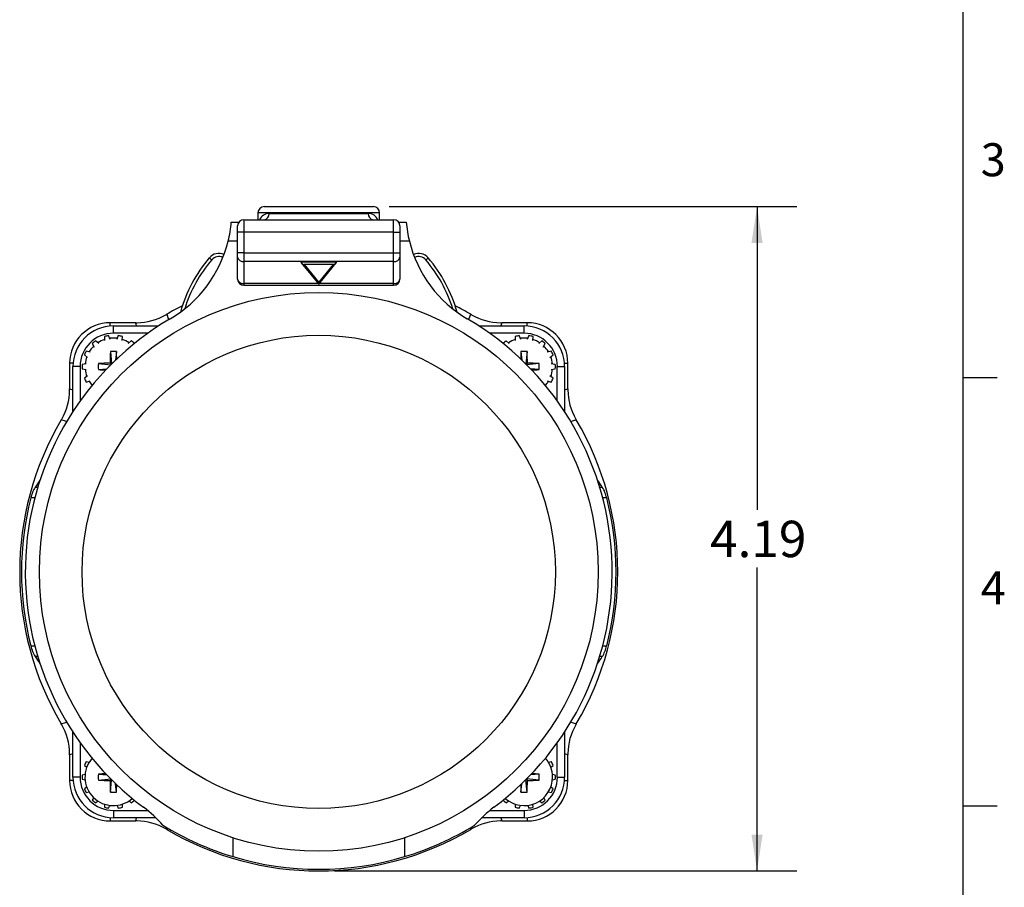
# Model space of a CAD drawing. Units: inches. Extents: x 0 to 10.9, y -0.1 to 8.4.
# Drawn here: x 7.8 to 10.9, y 2.7 to 5.4 of the extents above; entities that cross this region are included whole.
import ezdxf

# ---------------------------------------------------------------- set-up
doc = ezdxf.new("R2010")
doc.units = ezdxf.units.IN
doc.header["$MEASUREMENT"] = 0
doc.layers.add('BORDER_MELTRIC', color=7, linetype='Continuous')
doc.layers.add('LAYER_1', color=179, linetype='Continuous')
doc.styles.add('SLDTEXTSTYLE0', font='TXT', dxfattribs={"width": 0.75})
doc.dimstyles.new('SLDDIMSTYLE0', dxfattribs={"dimtxt": 0.114583, "dimasz": 0.114583, "dimexe": 0, "dimexo": 0.0625, "dimgap": 0.028646, "dimtad": 0, "dimtih": 1, "dimtoh": 1, "dimlfac": 2, "dimrnd": 1e-09, "dimzin": 12, "dimdsep": 46, "dimtxsty": 'SLDTEXTSTYLE0', "dimsah": 1, "dimcen": 0.09, "dimadec": 0, "dimazin": 3, "dimtfac": 1, "dimtdec": 3, "dimtofl": 0, "dimtmove": 0, "dimatfit": 3, "dimfxl": 0, "dimfrac": 2, "dimtolj": 1, "dimtzin": 12, "dimarcsym": 0})

# ---------------------------------------------------------------- blocks, each defined once
blk = doc.blocks.new('_D_3')
at = {"layer": 'LAYER_1', "color": 7}
for p, q in [((8.9942, 4.8076), (10.2788, 4.8076)), ((10.1538, 4.8076), (10.1538, 3.8514)), ((10.1538, 2.7132), (10.1538, 3.6694)), ((8.8219, 2.7132), (10.2788, 2.7132))]:
    blk.add_line(p, q, dxfattribs=at)
for points in [[(10.1538, 4.8076), (10.1362, 4.693), (10.1714, 4.693)], [(10.1538, 2.7132), (10.1714, 2.8278), (10.1362, 2.8278)]]:
    blk.add_solid(points, dxfattribs=at)
at = {"layer": 'LAYER_1', "color": 7, "insert": (10.0057, 3.8171), "char_height": 0.11458, "attachment_point": 1, "style": 'SLDTEXTSTYLE0'}
blk.add_mtext('4.19', dxfattribs=at)

msp = doc.modelspace()

# ---------------------------------------------------------------- linework, layer by layer
at = {"color": 7, "linetype": 'Continuous', "lineweight": 25}
for p, q in [((8.58, 4.7879), (8.58, 4.7663)), ((8.9638, 4.7879), (8.58, 4.7879)), ((8.5997, 4.8076), (8.9442, 4.8076)), ((8.6157, 4.786), (8.9281, 4.786)), ((8.9638, 4.7663), (8.9638, 4.7879)), ((8.4963, 4.7587), (8.5202, 4.7587)), ((8.5357, 4.7663), (8.5357, 4.7269)), ((8.5357, 4.7663), (9.0081, 4.7663)), ((9.0081, 4.7269), (9.0081, 4.7663)), ((9.0237, 4.7587), (9.0475, 4.7587)), ((8.516, 4.7269), (8.516, 4.7466)), ((8.5357, 4.7269), (8.516, 4.7269)), ((8.516, 4.6622), (8.516, 4.7269)), ((8.5357, 4.7269), (8.5357, 4.6622)), ((9.0081, 4.7269), (8.5357, 4.7269)), ((9.0081, 4.6622), (9.0081, 4.7269)), ((9.0081, 4.7269), (9.0278, 4.7269)), ((9.0278, 4.7466), (9.0278, 4.7269)), ((9.0278, 4.7269), (9.0278, 4.6622)), ((8.516, 4.6987), (8.4863, 4.6987)), ((9.0575, 4.6987), (9.0278, 4.6987)), ((8.516, 4.6483), (8.516, 4.6622)), ((8.5357, 4.6622), (8.516, 4.6622)), ((8.5357, 4.6622), (9.0081, 4.6622)), ((8.5357, 4.6622), (8.5357, 4.6344)), ((9.0081, 4.6344), (9.0081, 4.6622)), ((9.0081, 4.6622), (9.0278, 4.6622)), ((9.0278, 4.6622), (9.0278, 4.6483)), ((8.516, 4.5793), (8.516, 4.6483)), ((8.7155, 4.6344), (8.5357, 4.6344)), ((8.5357, 4.6344), (8.5357, 4.5653)), ((8.8283, 4.6344), (8.7155, 4.6344)), ((8.7155, 4.633), (8.7155, 4.6344)), ((8.7155, 4.633), (8.8283, 4.633)), ((8.7166, 4.6307), (8.7719, 4.563)), ((8.7719, 4.563), (8.8272, 4.6307)), ((9.0081, 4.6344), (8.8283, 4.6344)), ((8.8283, 4.633), (8.8283, 4.6344)), ((9.0081, 4.5653), (9.0081, 4.6344)), ((9.0278, 4.6483), (9.0278, 4.5793)), ((8.8181, 4.6246), (8.7258, 4.6246)), ((8.7258, 4.6246), (8.7719, 4.5681)), ((8.7719, 4.5681), (8.8181, 4.6246)), ((8.77, 4.5653), (8.5357, 4.5653)), ((8.5357, 4.5653), (8.5357, 4.5596)), ((8.7719, 4.563), (8.7719, 4.5681)), ((9.0081, 4.5653), (8.7739, 4.5653)), ((9.0081, 4.5596), (9.0081, 4.5653)), ((8.5357, 4.5596), (9.0081, 4.5596)), ((8.195, 4.4414), (8.1144, 4.4414)), ((8.1144, 4.4308), (8.1144, 4.4414)), ((8.195, 4.4414), (8.1989, 4.4414)), ((8.1978, 4.4312), (8.195, 4.4414)), ((8.2901, 4.4665), (8.2929, 4.4681)), ((9.251, 4.4681), (9.2538, 4.4665)), ((9.3449, 4.4414), (9.3488, 4.4414)), ((9.3488, 4.4414), (9.346, 4.4312)), ((9.4294, 4.4414), (9.3488, 4.4414)), ((9.4294, 4.4308), (9.4294, 4.4414)), ((8.1247, 4.4082), (8.1247, 4.4312)), ((8.1247, 4.4312), (8.2669, 4.4312)), ((8.2332, 4.4082), (8.1247, 4.4082)), ((9.2769, 4.4312), (9.4192, 4.4312)), ((9.4192, 4.4082), (9.3106, 4.4082)), ((9.4192, 4.4082), (9.4192, 4.4312)), ((8.0782, 4.3761), (8.0685, 4.3845)), ((8.0962, 4.3978), (8.0967, 4.385)), ((8.1144, 4.3891), (8.1093, 4.4008)), ((8.14, 4.4008), (8.1349, 4.3891)), ((8.1526, 4.385), (8.1532, 4.3978)), ((8.1808, 4.3845), (8.1711, 4.3761)), ((8.2251, 4.4024), (8.225, 4.4025)), ((9.3727, 4.3761), (9.363, 4.3845)), ((9.3907, 4.3978), (9.3912, 4.385)), ((9.4089, 4.3891), (9.4038, 4.4008)), ((9.4345, 4.4008), (9.4294, 4.3891)), ((9.4472, 4.385), (9.4477, 4.3978)), ((9.4753, 4.3845), (9.4656, 4.3761)), ((8.0512, 4.3488), (8.0388, 4.3521)), ((8.058, 4.3761), (8.064, 4.3648)), ((8.115, 4.3507), (8.119, 4.3115)), ((8.1343, 4.3507), (8.1316, 4.3238)), ((9.4095, 4.3507), (9.4122, 4.3238)), ((9.4288, 4.3507), (9.4248, 4.3115)), ((9.4798, 4.3648), (9.4859, 4.3761)), ((9.505, 4.3521), (9.4926, 4.3488)), ((8.033, 4.34), (8.0433, 4.3324)), ((9.5005, 4.3324), (9.5109, 4.34)), ((7.9865, 4.3135), (7.9865, 4.2329)), ((7.9971, 4.3135), (7.9865, 4.3135)), ((8.0197, 4.3033), (7.9967, 4.3033)), ((7.9967, 4.1611), (7.9967, 4.3033)), ((8.0197, 4.3033), (8.0197, 4.1947)), ((8.0387, 4.3124), (8.0261, 4.31)), ((8.0261, 4.2965), (8.0387, 4.2942)), ((8.0772, 4.3129), (8.1164, 4.309)), ((8.0772, 4.2936), (8.1041, 4.2964)), ((8.114, 4.3139), (8.1177, 4.3102)), ((8.1202, 4.313), (8.1203, 4.3129)), ((9.4261, 4.3102), (9.4298, 4.3139)), ((9.4666, 4.3129), (9.4274, 4.309)), ((9.4666, 4.2936), (9.4397, 4.2964)), ((9.5177, 4.31), (9.5051, 4.3124)), ((9.5051, 4.2942), (9.5177, 4.2965)), ((9.5241, 4.3033), (9.5471, 4.3033)), ((9.5241, 4.1947), (9.5241, 4.3033)), ((9.5467, 4.3135), (9.5573, 4.3135)), ((9.5471, 4.3033), (9.5471, 4.1611)), ((9.5573, 4.2329), (9.5573, 4.3135)), ((8.0433, 4.2742), (8.033, 4.2666)), ((8.0388, 4.2545), (8.0512, 4.2578)), ((9.4926, 4.2578), (9.505, 4.2545)), ((9.5109, 4.2666), (9.5005, 4.2742)), ((7.9865, 4.2291), (7.9865, 4.2329)), ((7.9865, 4.2329), (7.9967, 4.2301)), ((9.5471, 4.2301), (9.5573, 4.2329)), ((9.5573, 4.2329), (9.5573, 4.2291)), ((7.9598, 4.1351), (7.9615, 4.1379)), ((9.5824, 4.1379), (9.584, 4.1351)), ((7.8779, 3.9233), (7.8862, 3.9233)), ((9.6577, 3.9233), (9.6659, 3.9233)), ((7.8766, 3.8892), (7.8641, 3.8892)), ((9.6797, 3.8892), (9.6672, 3.8892)), ((7.8641, 3.4229), (7.8766, 3.4229)), ((9.6672, 3.4229), (9.6797, 3.4229)), ((7.8862, 3.3888), (7.8779, 3.3888)), ((9.6659, 3.3888), (9.6577, 3.3888)), ((7.9615, 3.1742), (7.9598, 3.177)), ((9.584, 3.177), (9.5824, 3.1742)), ((7.9967, 3.0088), (7.9967, 3.151)), ((9.5471, 3.151), (9.5471, 3.0088)), ((8.0197, 3.1174), (8.0197, 3.0088)), ((9.5241, 3.0088), (9.5241, 3.1174)), ((7.9865, 3.0791), (7.9865, 3.083)), ((7.9967, 3.0819), (7.9865, 3.0791)), ((7.9865, 3.0791), (7.9865, 2.9986)), ((9.5573, 3.0791), (9.5471, 3.0819)), ((9.5573, 3.083), (9.5573, 3.0791)), ((9.5573, 2.9986), (9.5573, 3.0791)), ((8.033, 3.0454), (8.0405, 3.0399)), ((8.0478, 3.0552), (8.0388, 3.0576)), ((9.505, 3.0576), (9.496, 3.0552)), ((9.5033, 3.0399), (9.5109, 3.0454)), ((8.0353, 3.0172), (8.0261, 3.0155)), ((8.0772, 3.0184), (8.1041, 3.0157)), ((9.4666, 3.0184), (9.4397, 3.0157)), ((9.5177, 3.0155), (9.5085, 3.0172)), ((7.9971, 2.9986), (7.9865, 2.9986)), ((8.0197, 3.0088), (7.9967, 3.0088)), ((8.0261, 3.002), (8.0353, 3.0003)), ((8.0772, 2.9991), (8.1164, 3.0031)), ((8.1177, 3.0018), (8.114, 2.9981)), ((8.115, 2.9613), (8.119, 3.0005)), ((8.1343, 2.9613), (8.1316, 2.9882)), ((9.4095, 2.9613), (9.4122, 2.9882)), ((9.4288, 2.9613), (9.4248, 3.0005)), ((9.4298, 2.9981), (9.4261, 3.0018)), ((9.4666, 2.9991), (9.4274, 3.0031)), ((9.5085, 3.0003), (9.5177, 3.002)), ((9.5241, 3.0088), (9.5471, 3.0088)), ((9.5467, 2.9986), (9.5573, 2.9986)), ((8.0405, 2.9776), (8.033, 2.9721)), ((8.0388, 2.96), (8.0478, 2.9624)), ((9.496, 2.9624), (9.505, 2.96)), ((9.5109, 2.9721), (9.5033, 2.9776)), ((8.0623, 2.9442), (8.058, 2.936)), ((8.0685, 2.9275), (8.0756, 2.9337)), ((8.0965, 2.9236), (8.0962, 2.9142)), ((8.1093, 2.9112), (8.113, 2.9198)), ((8.1363, 2.9198), (8.14, 2.9112)), ((8.1532, 2.9142), (8.1528, 2.9236)), ((8.1738, 2.9337), (8.1808, 2.9275)), ((9.363, 2.9275), (9.3701, 2.9337)), ((9.391, 2.9236), (9.3907, 2.9142)), ((9.4038, 2.9112), (9.4075, 2.9198)), ((9.4308, 2.9198), (9.4345, 2.9112)), ((9.4477, 2.9142), (9.4473, 2.9236)), ((9.4683, 2.9337), (9.4753, 2.9275)), ((9.4859, 2.936), (9.4815, 2.9442)), ((8.1247, 2.9038), (8.1247, 2.8808)), ((8.1247, 2.9038), (8.2324, 2.9038)), ((9.3114, 2.9038), (9.4192, 2.9038)), ((9.4192, 2.9038), (9.4192, 2.8808)), ((8.1144, 2.8812), (8.1144, 2.8707)), ((8.1144, 2.8707), (8.195, 2.8707)), ((8.2584, 2.8808), (8.1247, 2.8808)), ((8.195, 2.8707), (8.1978, 2.8808)), ((8.1989, 2.8706), (8.195, 2.8707)), ((9.4192, 2.8808), (9.2854, 2.8808)), ((9.3488, 2.8707), (9.3449, 2.8706)), ((9.346, 2.8808), (9.3488, 2.8707)), ((9.3488, 2.8707), (9.4294, 2.8707)), ((9.4294, 2.8812), (9.4294, 2.8707)), ((8.2929, 2.844), (8.2901, 2.8456)), ((8.2946, 2.8495), (8.2929, 2.844)), ((9.251, 2.844), (9.2492, 2.8495)), ((9.2538, 2.8456), (9.251, 2.844)), ((8.5012, 2.8177), (8.5012, 2.7583)), ((9.0426, 2.8177), (9.0426, 2.7583))]:
    msp.add_line(p, q, dxfattribs=at)
at = {"color": 7, "linetype": 'Continuous', "lineweight": 25, "flags": 128}
for points in [[(8.427, 4.6461), (8.4271, 4.646), (8.4275, 4.6456), (8.4282, 4.645), (8.4292, 4.6442), (8.4303, 4.6433), (8.4316, 4.6422), (8.433, 4.641), (8.4345, 4.6397)], [(9.1094, 4.6397), (9.1108, 4.641), (9.1122, 4.6422), (9.1135, 4.6433), (9.1147, 4.6442), (9.1156, 4.645), (9.1163, 4.6456), (9.1167, 4.646), (9.1169, 4.6461)], [(8.2929, 4.4681), (8.2972, 4.4545), (8.2985, 4.4507)], [(9.2454, 4.4507), (9.2466, 4.4545), (9.251, 4.4681)], [(8.1738, 4.3784), (8.164, 4.384), (8.1528, 4.3885)], [(9.4683, 4.3784), (9.4585, 4.384), (9.4473, 4.3885)], [(8.0478, 4.2569), (8.052, 4.2505), (8.0574, 4.2438)], [(7.9776, 4.1294), (7.9735, 4.1307), (7.9598, 4.1351)], [(9.584, 4.1351), (9.5704, 4.1307), (9.5665, 4.1295)], [(7.9598, 3.177), (7.9735, 3.1814), (7.9776, 3.1827)], [(9.5659, 3.1828), (9.5704, 3.1814), (9.584, 3.177)]]:
    msp.add_lwpolyline(points, dxfattribs=at)
at = {"color": 7, "linetype": 'Continuous', "lineweight": 25}
for radius in [0.8809, 0.7461]:
    msp.add_circle((8.7719, 3.656), radius, dxfattribs=at)
for centre, radius, start, end in [((8.5997, 4.7879), 0.0197, 90, 180), ((8.6151, 4.7536), 0.0323, 88.97, 156.9658), ((8.5976, 4.7843), 0.0181, 276.4589, 5.2533), ((8.9462, 4.7843), 0.0181, 174.7467, 263.5411), ((8.9288, 4.7539), 0.0321, 22.7107, 91.2548), ((8.9442, 4.7879), 0.0197, 0, 90), ((8.1041, 4.7934), 0.3937, 346.0801, 354.9419), ((8.5357, 4.7466), 0.0197, 90, 180), ((9.0081, 4.7466), 0.0197, 0, 90), ((9.4397, 4.7934), 0.3937, 185.0581, 193.9199), ((8.1042, 4.7934), 0.3937, 300.4177, 346.0801), ((9.4397, 4.7934), 0.3937, 193.9199, 239.5823), ((8.457, 4.6206), 0.0394, 65.5264, 139.6324), ((9.0869, 4.6206), 0.0394, 40.3676, 114.4825), ((8.7719, 4.3529), 0.4528, 139.6324, 164.3226), ((8.7719, 4.3529), 0.4429, 139.6324, 162.6003), ((8.457, 4.6206), 0.0295, 64.3915, 139.6324), ((8.5332, 4.6518), 0.0176, 191.4217, 278.0497), ((9.0106, 4.6518), 0.0176, 261.9504, 348.5783), ((9.0869, 4.6206), 0.0295, 40.3676, 115.6203), ((8.7719, 4.3529), 0.4429, 17.3988, 40.3676), ((8.7719, 4.3529), 0.4528, 15.6766, 40.3676), ((8.5357, 4.5793), 0.0197, 180, 270), ((8.5332, 4.5827), 0.0176, 191.4217, 278.0494), ((9.0081, 4.5793), 0.0197, 270, 0), ((9.0106, 4.5827), 0.0176, 261.9506, 348.5783), ((8.7719, 3.656), 0.9429, 117.1188, 120.5372), ((8.7719, 3.656), 0.9429, 59.4628, 62.8812), ((8.7719, 3.656), 0.9252, 120.4177, 233.3469), ((8.1144, 4.3135), 0.1279, 90, 180), ((8.1964, 4.629), 0.1876, 270.7665, 299.9618), ((8.7719, 3.656), 0.9252, 306.6531, 59.5823), ((9.3475, 4.629), 0.1876, 240.0382, 269.2335), ((9.4294, 4.3135), 0.1279, 0, 90), ((8.1247, 4.3033), 0.128, 90, 180), ((8.1247, 4.3033), 0.105, 90, 180), ((9.4192, 4.3033), 0.128, 0, 90), ((9.4192, 4.3033), 0.105, 0, 90), ((8.1247, 4.3033), 0.0988, 124.6534, 132.4894), ((8.1247, 4.3033), 0.0898, 108.2645, 123.1641), ((8.1247, 4.3033), 0.0988, 98.9392, 106.7751), ((8.1247, 4.3033), 0.0898, 82.5502, 97.4498), ((8.1247, 4.3033), 0.0988, 73.2249, 81.0608), ((8.1247, 4.3033), 0.0988, 47.5106, 55.3466), ((9.4192, 4.3033), 0.0988, 124.6534, 132.4894), ((9.4192, 4.3033), 0.0898, 108.2645, 123.1641), ((9.4192, 4.3033), 0.0988, 98.9392, 106.7751), ((9.4192, 4.3033), 0.0898, 82.5502, 97.4498), ((9.4192, 4.3033), 0.0988, 73.2249, 81.0608), ((9.4192, 4.3033), 0.0988, 47.5106, 55.3466), ((8.1247, 4.3033), 0.0988, 150.3677, 158.2037), ((8.1247, 4.3033), 0.0898, 133.9788, 148.8784), ((9.0837, 4.306), 0.9697, 177.357, 179.532), ((8.1247, 4.2032), 0.1479, 86.258, 93.742), ((7.228, 4.3083), 0.9073, 1.1956, 2.6823), ((10.3159, 4.3083), 0.9074, 177.318, 178.8045), ((9.4192, 4.2032), 0.1479, 86.258, 93.742), ((8.4601, 4.306), 0.9697, 0.468, 2.643), ((9.4192, 4.3033), 0.0898, 31.1216, 46.0212), ((9.4192, 4.3033), 0.0988, 21.7963, 29.6323), ((8.1247, 4.3033), 0.0898, 159.6931, 174.5927), ((9.4192, 4.3033), 0.0898, 5.4073, 20.3069), ((8.1247, 4.3033), 0.0988, 176.082, 183.918), ((8.1247, 4.3033), 0.0898, 185.4073, 200.3069), ((8.2248, 4.3033), 0.1479, 176.258, 183.742), ((8.1219, 3.3443), 0.9697, 90.468, 92.643), ((8.1197, 5.2), 0.9074, 267.3179, 268.8046), ((9.4219, 3.3443), 0.9697, 87.357, 89.532), ((9.4241, 5.2001), 0.9074, 271.1955, 272.682), ((9.319, 4.3033), 0.1479, 356.258, 3.742), ((9.4192, 4.3033), 0.0898, 339.6931, 354.5927), ((9.4192, 4.3033), 0.0987, 356.082, 3.918), ((8.1247, 4.3033), 0.0988, 201.7963, 209.6323), ((9.4192, 4.3033), 0.0897, 318.5105, 328.8784), ((9.4192, 4.3033), 0.0987, 330.3677, 338.2037), ((7.7989, 4.2316), 0.1876, 330.0382, 359.2335), ((9.7449, 4.2316), 0.1876, 180.7665, 209.9618), ((8.7719, 3.656), 0.9429, 149.4628, 210.5372), ((8.7719, 3.656), 0.9429, 329.4628, 30.5372), ((7.9791, 3.8625), 0.118, 148.9791, 166.9109), ((9.5644, 3.8623), 0.1184, 13.1207, 30.9893), ((8.7719, 3.656), 0.9373, 165.5944, 194.4056), ((8.7719, 3.656), 0.9373, 345.5944, 14.4056), ((7.9795, 3.4497), 0.1184, 193.1207, 210.9893), ((9.5647, 3.4496), 0.118, 328.9791, 346.9109), ((7.7989, 3.0805), 0.1876, 0.7665, 29.9618), ((9.7449, 3.0805), 0.1876, 150.0382, 179.2335), ((8.1247, 3.0088), 0.0988, 150.3677, 158.2037), ((8.1247, 3.0088), 0.0898, 138.5105, 311.4895), ((9.4192, 3.0088), 0.0898, 0, 41.4895), ((9.4192, 3.0088), 0.0988, 21.7963, 29.6323), ((8.1247, 3.0088), 0.0988, 176.082, 183.918), ((8.2248, 3.0088), 0.1479, 176.258, 183.742), ((8.1197, 2.1122), 0.9072, 91.1955, 92.6823), ((9.4241, 2.1121), 0.9073, 87.3177, 88.8044), ((9.319, 3.0088), 0.1479, 356.258, 3.742), ((9.4192, 3.0088), 0.0987, 356.082, 3.918), ((8.1144, 2.9986), 0.1279, 180, 270), ((8.1247, 3.0088), 0.128, 180, 270), ((8.1247, 3.0088), 0.105, 180, 270), ((8.1219, 3.9678), 0.9697, 267.357, 269.532), ((9.0837, 3.0061), 0.9697, 180.468, 182.643), ((7.2281, 3.0038), 0.9072, 357.3177, 358.8045), ((9.4192, 3.0088), 0.0898, 228.5105, 0), ((10.3159, 3.0038), 0.9074, 181.1954, 182.6821), ((9.4192, 3.0088), 0.105, 270, 0), ((9.4192, 3.0088), 0.128, 270, 0), ((8.4601, 3.0061), 0.9697, 357.357, 359.532), ((9.4294, 2.9986), 0.1279, 270, 0), ((9.4219, 3.9678), 0.9697, 270.468, 272.643), ((8.1247, 3.0088), 0.0988, 201.7963, 209.6323), ((8.1247, 3.1089), 0.1479, 266.258, 273.742), ((9.4192, 3.1089), 0.1479, 266.258, 273.742), ((9.4192, 3.0088), 0.0988, 330.3677, 338.2037), ((8.1247, 3.0088), 0.0988, 227.5106, 235.3466), ((8.1247, 3.0088), 0.0987, 304.6534, 312.4894), ((9.4192, 3.0088), 0.0988, 227.5106, 235.3466), ((9.4192, 3.0088), 0.0988, 304.6534, 312.4894), ((8.1247, 3.0088), 0.0988, 253.2249, 261.0608), ((8.1247, 3.0088), 0.0988, 278.9392, 286.7751), ((7.9846, 2.5979), 0.3937, 41.1907, 53.3469), ((9.5593, 2.5979), 0.3937, 126.6531, 138.8093), ((9.4192, 3.0088), 0.0988, 253.2249, 261.0608), ((9.4192, 3.0088), 0.0988, 278.9392, 286.7751), ((8.1964, 2.6831), 0.1876, 60.0382, 89.2335), ((8.7719, 3.656), 0.9377, 238.4192, 253.2227), ((8.7719, 3.656), 0.9377, 286.7773, 301.5808), ((9.3475, 2.6831), 0.1876, 90.7665, 119.9618), ((8.7719, 3.656), 0.9429, 239.4628, 300.5372), ((8.7719, 3.656), 0.9377, 253.2227, 286.7773)]:
    msp.add_arc(centre, radius, start, end, dxfattribs=at)
for centre, major_axis, ratio, start_param, end_param in [((8.7258, 4.6288), (0.0101, -0.0048), 0.341999, 3.302468, 4.873264), ((8.8181, 4.6288), (0.0101, 0.0048), 0.341999, 4.551514, 6.12231), ((8.7719, 3.2168), (0, 1.1932), 0.929763, 0.914642, 0.937067), ((8.7719, 3.2168), (0, 1.1932), 0.929763, 5.346119, 5.368561), ((8.7719, 4.0953), (0, 1.1932), 0.929763, 2.204526, 2.226945), ((8.7719, 4.0953), (0, 1.1932), 0.929763, 4.056223, 4.078659)]:
    msp.add_ellipse(centre, major_axis=major_axis, ratio=ratio, start_param=start_param, end_param=end_param, dxfattribs=at)
at = {"layer": 'BORDER_MELTRIC'}
for p, q in [((10.8035, 0.2279), (10.8035, 8.3188)), ((10.8035, 4.2688), (10.9105, 4.2688)), ((10.8035, 2.9188), (10.9105, 2.9188))]:
    msp.add_line(p, q, dxfattribs=at)

# ---------------------------------------------------------------- texts
at = {"layer": 'BORDER_MELTRIC', "char_height": 0.1042, "attachment_point": 1, "style": 'SLDTEXTSTYLE0'}
for s, insert in [('3', (10.8589, 5.0075)), ('4', (10.8589, 3.6575))]:
    msp.add_mtext(s, dxfattribs=dict(at, insert=insert))

# ---------------------------------------------------------------- dimensions: what is measured, and where the dimension line sits
at = {"layer": 'LAYER_1', "color": 7}
dim = msp.add_linear_dim(base=(10.1538, 2.7132), p1=(8.9442, 4.8076), p2=(8.7719, 2.7132), angle=90, dimstyle='SLDDIMSTYLE0', dxfattribs=at)
dim.commit()
dim.dimension.update_dxf_attribs({"geometry": '_D_3', "text_midpoint": (10.1538, 3.7604), "dimtype": 160})

doc.saveas('drawing.dxf')
